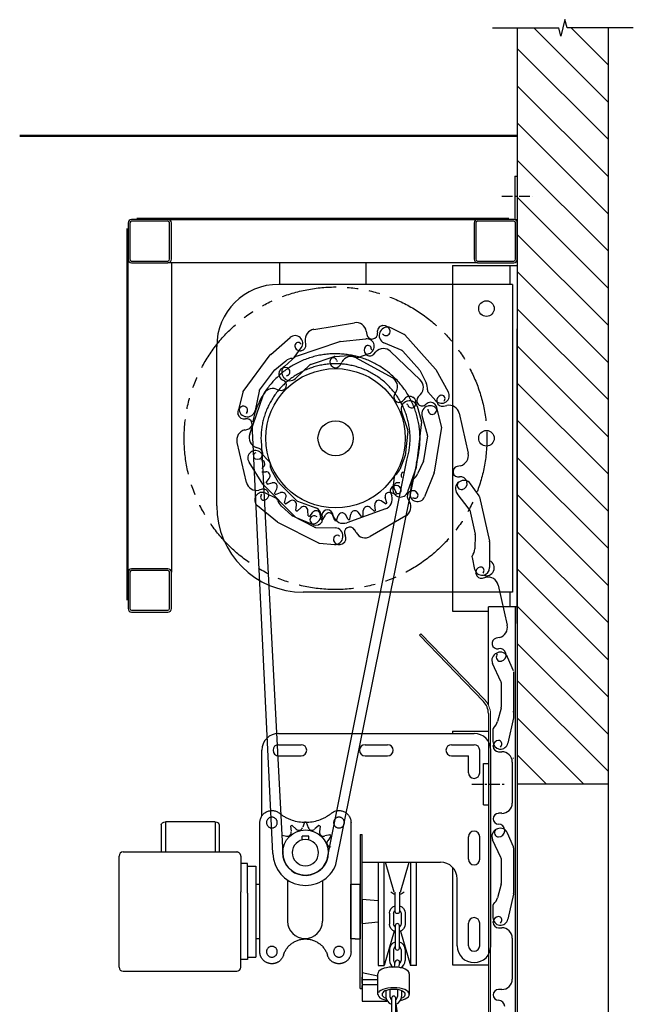
# Model space of a CAD drawing. Extents: x -1261 to 3656, y 826 to 3910.
# Drawn here: x -1261 to -552, y 2771 to 3910 of the extents above; entities that cross this region are included whole.
import ezdxf

# ---------------------------------------------------------------- set-up
doc = ezdxf.new("R2010")
doc.units = 0
doc.header["$LTSCALE"] = 10
doc.header["$PDMODE"] = 2
doc.header["$PDSIZE"] = -2
for name, pattern in [('CENTER', [2, 1.25, -0.25, 0.25, -0.25]), ('HIDDEN', [0.375, 0.25, -0.125]), ('PHANTOM', [63.5, 31.75, -6.35, 6.35, -6.35, 6.35, -6.35])]:
    doc.linetypes.add(name, pattern=pattern)
doc.layers.get('0').update_dxf_attribs({"linetype": 'CONTINUOUS', "lineweight": 15})
doc.layers.get('DEFPOINTS').update_dxf_attribs({"linetype": 'CONTINUOUS'})
for name, color, linetype in [('CENTRE', 2, 'CENTER'), ('DASHED', 3, 'HIDDEN'), ('DIMEN', 7, 'CONTINUOUS'), ('FRAME', 4, 'CONTINUOUS'), ('LIGHT', 2, 'CONTINUOUS'), ('MEDIUM', 3, 'CONTINUOUS'), ('OBJECT', 4, 'CONTINUOUS'), ('PHANTOM', 7, 'PHANTOM'), ('STRUCTURE', 6, 'CONTINUOUS'), ('XTRALIGHT', 7, 'CONTINUOUS')]:
    doc.layers.add(name, color=color, linetype=linetype)

msp = doc.modelspace()

# ---------------------------------------------------------------- linework, layer by layer
at = {"lineweight": 50}
msp.add_line((-1261, 3775.9), (-686.4, 3775.9), dxfattribs=at)
msp.add_line((-716.7, 3107.4), (-716.7, 972.6))
msp.add_arc((-739.7, 3107.4), 23, 0, 43.9759)
at = {"layer": 'CENTRE', "color": 7}
for p, q in [((-703.6, 3706), (-668.4, 3706)), ((-738.2, 3025.9), (-699.9, 3025.9))]:
    msp.add_line(p, q, dxfattribs=at)
at = {"layer": 'DASHED', "color": 7}
msp.add_line((-719.1, 3117.7), (-719.1, 3155.6), dxfattribs=at)
at = {"layer": 'DEFPOINTS', "color": 7, "linetype": 'ByBlock'}
for p in [(-581.4, 3600.6), (-580.2, 3026), (-580.2, 3026)]:
    msp.add_point(p, dxfattribs=at)
at = {"layer": 'DIMEN'}
for p, q in [((-968.4, 2945.7, 148.4), (-992.3, 3442.7)), ((-981.9, 3423.8), (-956.9, 2945.3, 148.4)), ((-895.4, 2932.9, 148.1), (-800, 3406.8)), ((-905.5, 2938.6, 148.4), (-813.4, 3400.6))]:
    msp.add_line(p, q, dxfattribs=at)
for centre in [(-721.3, 3576), (-721.3, 3426)]:
    msp.add_circle(centre, 9, dxfattribs=at)
msp.add_arc((-721.3, 3276), 9, 247.0901, 65.6652, dxfattribs=at)
at = {"layer": 'FRAME', "color": 7}
for p, q in [((-760.6, 3626, 234.5), (-685.6, 3626, 234.5)), ((-691.3, 3604), (-961.4, 3604)), ((-691.3, 3604), (-691.3, 3248)), ((-685.6, 3211.8), (-685.6, 3552.7)), ((-1033.2, 3348), (-1033.2, 3532.2)), ((-691.3, 3248), (-933.2, 3248)), ((-760.6, 3226, 234.5), (-719.1, 3226, 234.5)), ((-685.6, 3230.9), (-719.1, 3230.9)), ((-719.1, 3117.7), (-719.1, 3230.9)), ((-951.2, 2914.1), (-951.2, 2867.4)), ((-911, 2913.9), (-911, 2867.4)), ((-1003.4, 2901.1), (-1003.4, 2901.1))]:
    msp.add_line(p, q, dxfattribs=at)
at = {"layer": 'FRAME', "color": 7, "extrusion": (0, 0, -1)}
msp.add_circle((930.6, 2946.7, -148.4), 15.2, dxfattribs=at)
at = {"layer": 'FRAME', "color": 7}
for centre, radius, start, end in [((-961.4, 3532.2), 71.8, 90, 180), ((-933.2, 3348), 100, 180, 270), ((-931.1, 2867.4), 20.1, 180, 0)]:
    msp.add_arc(centre, radius, start, end, dxfattribs=at)
at = {"layer": 'LIGHT', "color": 7}
for p, q in [((-630.5, 3910.2), (-635.3, 3891)), ((-628.1, 3900.6), (-630.5, 3910.2)), ((-714.3, 3900.6), (-637.7, 3900.6)), ((-635.3, 3891), (-637.7, 3900.6)), ((-551.5, 3900.6), (-628.1, 3900.6)), ((-981, 3390.9), (-979, 3392.9)), ((-980.9, 3387), (-976.5, 3387.3)), ((-976, 3374.8), (-972.4, 3379.6)), ((-976, 3374.7), (-975, 3373.2)), ((-974.9, 3373.1), (-969, 3374.5)), ((-821.5, 3374.3), (-822.5, 3374.5)), ((-966.5, 3362.3), (-963.7, 3367.6)), ((-966.5, 3362.2), (-965.3, 3360.8)), ((-965.1, 3360.8), (-959.6, 3363.1)), ((-826.4, 3360.8), (-832, 3363.1)), ((-825.2, 3362.5), (-827.8, 3367.6)), ((-826.3, 3360.8), (-825.4, 3361.8)), ((-955, 3351.5), (-953.2, 3357.3)), ((-955, 3351.4), (-953.6, 3350.3)), ((-953.5, 3350.3), (-948.3, 3353.5)), ((-941.9, 3342.8), (-941.1, 3348.8)), ((-849.6, 3342.8), (-850.5, 3348.8)), ((-838, 3350.3), (-843.2, 3353.5)), ((-836.5, 3351.5), (-838.4, 3357.3)), ((-837.9, 3350.3), (-836.5, 3351.4)), ((-941.9, 3342.7), (-940.3, 3341.8)), ((-940.2, 3341.8), (-935.7, 3345.8)), ((-927.6, 3336.3), (-927.7, 3342.3)), ((-925.7, 3335.6), (-921.9, 3340.4)), ((-912.4, 3332.3), (-913.5, 3338.2)), ((-910.5, 3331.9), (-907.5, 3337.2)), ((-881.1, 3331.9), (-884, 3337.2)), ((-879.1, 3332.3), (-878, 3338.2)), ((-865.8, 3335.6), (-869.6, 3340.4)), ((-863.9, 3336.3), (-863.8, 3342.3)), ((-851.3, 3341.8), (-855.8, 3345.8)), ((-851.2, 3341.8), (-849.6, 3342.7)), ((-927.5, 3336.2), (-925.9, 3335.6)), ((-912.3, 3332.2), (-910.6, 3331.9)), ((-896.7, 3330.8), (-898.8, 3336.5)), ((-896.6, 3330.7), (-894.9, 3330.7)), ((-894.8, 3330.8), (-892.7, 3336.5)), ((-881, 3331.9), (-879.2, 3332.2)), ((-865.7, 3335.6), (-864, 3336.2)), ((-826.7, 2862.2), (-826.7, 2836.4)), ((-821.9, 2836.4), (-821.9, 2862.2)), ((-833.4, 2834.5), (-833.4, 2822)), ((-828.6, 2834.5), (-828.6, 2822)), ((-820, 2834.5), (-820, 2822)), ((-815.2, 2834.5), (-815.2, 2822)), ((-827.8, 2814.4), (-826.7, 2820.5)), ((-822, 2819.7), (-823, 2814)), ((-837.7, 2787), (-837.7, 2780.3)), ((-832.9, 2788.3), (-832.9, 2780.3)), ((-824.3, 2788.4), (-824.3, 2780.3)), ((-819.5, 2787.2), (-819.5, 2780.3)), ((-831, 2778.4), (-831, 2752.5)), ((-826.2, 2752.5), (-826.2, 2778.4)), ((-823.7, 2758.2), (-825.6, 2771.7))]:
    msp.add_line(p, q, dxfattribs=at)
at = {"layer": 'LIGHT', "color": 7, "extrusion": (-1.43217e-16, -0.279371, -0.960183)}
for p, q in [((-826.7, 2878.5), (-826.7, 2901.1, -6.6)), ((-821.9, 2901.1, -6.6), (-821.9, 2878.5))]:
    msp.add_line(p, q, dxfattribs=at)
at = {"layer": 'LIGHT', "color": 7, "extrusion": (0, 0, -1)}
for p, q in [((-833.4, 2876.6), (-833.4, 2864.1)), ((-828.6, 2876.6), (-828.6, 2864.1)), ((-820, 2876.6), (-820, 2864.1)), ((-815.2, 2876.6), (-815.2, 2864.1))]:
    msp.add_line(p, q, dxfattribs=at)
at = {"layer": 'LIGHT', "color": 7}
for centre, radius, start, end in [((-982.3, 3396.3), 4.79, 313.6842, 84.2105), ((-976.2, 3382.5), 4.79, 323.1579, 93.6842), ((-815.3, 3382.5), 4.79, 120.3136, 205.342), ((-975.9, 3374.7), 0.0958, 143.1579, 213.1579), ((-975, 3373.2), 0.0958, 213.1579, 283.1579), ((-967.9, 3369.8), 4.79, 332.6316, 103.1579), ((-823.6, 3369.8), 4.79, 76.8421, 207.3684), ((-966.4, 3362.2), 0.0958, 152.6316, 222.6316), ((-965.2, 3360.9), 0.0958, 222.6316, 292.6316), ((-957.7, 3358.7), 4.79, 342.1053, 112.6316), ((-833.8, 3358.7), 4.79, 67.3684, 197.8947), ((-826.3, 3360.9), 0.0958, 247.3684, 317.3684), ((-954.9, 3351.5), 0.0958, 162.1053, 232.1053), ((-953.5, 3350.4), 0.0958, 232.1053, 302.1053), ((-945.8, 3349.5), 4.79, 351.5789, 122.1053), ((-845.7, 3349.5), 4.79, 57.8947, 188.4211), ((-838, 3350.4), 0.0958, 237.8947, 307.8947), ((-836.6, 3351.5), 0.0958, 307.8947, 17.8947), ((-941.8, 3342.7), 0.0958, 171.5789, 241.5789), ((-940.3, 3341.9), 0.0958, 241.5789, 311.5789), ((-932.5, 3342.3), 4.79, 1.0526, 131.5789), ((-918.2, 3337.4), 4.79, 10.5263, 141.0526), ((-903.3, 3334.9), 4.79, 20, 150.5263), ((-888.2, 3334.9), 4.79, 29.4737, 160), ((-873.3, 3337.4), 4.79, 38.9474, 169.4737), ((-859, 3342.3), 4.79, 48.4211, 178.9474), ((-851.2, 3341.9), 0.0958, 228.4211, 298.4211), ((-849.7, 3342.7), 0.0958, 298.4211, 8.4211), ((-927.5, 3336.3), 0.0958, 181.0526, 251.0526), ((-925.8, 3335.7), 0.0958, 251.0526, 321.0526), ((-912.3, 3332.3), 0.0958, 190.5263, 260.5263), ((-910.5, 3332), 0.0958, 260.5263, 330.5263), ((-896.6, 3330.8), 0.0958, 200, 270), ((-894.9, 3330.8), 0.0958, 270, 340), ((-881, 3332), 0.0958, 209.4737, 279.4737), ((-879.2, 3332.3), 0.0958, 279.4737, 349.4737), ((-865.7, 3335.7), 0.0958, 218.9474, 288.9474), ((-864, 3336.3), 0.0958, 288.9474, 358.9474), ((-824.3, 2862.2), 2.39, 0, 180), ((-824.3, 2834.5), 9.1, 105.2575, 180), ((-824.3, 2834.5), 4.31, 123.749, 180), ((-824.3, 2836.4), 2.39, 180, 0), ((-824.3, 2834.5), 9.1, 0, 74.7425), ((-824.3, 2834.5), 4.31, 0, 56.251), ((-824.3, 2822), 9.1, 180, 236.6232), ((-824.3, 2822), 4.31, 180, 231.4204), ((-824.3, 2820.1), 2.39, 350, 170), ((-824.3, 2822), 4.31, 299.252, 0), ((-824.3, 2822), 9.1, 293.2924, 0), ((-828.6, 2780.3), 9.1, 180, 254.7425), ((-828.6, 2780.3), 4.31, 180, 236.251), ((-828.6, 2778.4), 2.39, 0, 180), ((-828.6, 2780.3), 4.31, 303.749, 0), ((-828.6, 2780.3), 9.1, 285.2575, 0)]:
    msp.add_arc(centre, radius, start, end, dxfattribs=at)
at = {"layer": 'LIGHT', "color": 7, "extrusion": (-3.54783e-16, -0.692069, -0.721831)}
for start, end in [(105.2575, 146.4708), (105.2575, 146.4708), (30.6532, 74.7425)]:
    msp.add_arc((-824.3, -2102.6, -2004.1), 9.1, start, end, dxfattribs=at)
at = {"layer": 'LIGHT', "color": 7, "extrusion": (0, 0, -1)}
for centre, radius, start, end in [((824.3, 2876.6), 9.1, 0, 74.7425), ((824.3, 2876.6), 9.1, 105.2575, 180), ((824.3, 2876.6), 4.31, 0, 56.251), ((824.3, 2876.6), 4.31, 123.749, 180), ((824.3, 2864.1), 9.1, 285.2575, 0), ((824.3, 2864.1), 4.31, 303.749, 0), ((824.3, 2864.1), 4.31, 180, 236.251), ((824.3, 2864.1), 9.1, 180, 254.7425)]:
    msp.add_arc(centre, radius, start, end, dxfattribs=at)
at = {"layer": 'LIGHT', "color": 7, "extrusion": (-1.43217e-16, -0.279371, -0.960183)}
msp.add_arc((-824.3, -2763.9, -804.2), 2.39, 360, 180, dxfattribs=at)
at = {"layer": 'MEDIUM', "color": 7}
for p, q in [((-920.8, 3552), (-874, 3559.7)), ((-841.4, 3556.3), (-841, 3556.3)), ((-816.4, 3546.2, 57.5), (-831.9, 3553.7, 57.5)), ((-970.8, 3523, 57.5), (-948.3, 3542.6, 57.5)), ((-860.3, 3549.8), (-859.7, 3546)), ((-847.4, 3548), (-847.4, 3548)), ((-844.1, 3549.4, 57.5), (-844.4, 3548.7, 57.5)), ((-840.2, 3545.7), (-841.4, 3546.6)), ((-815.5, 3545.5, 57.5), (-780.4, 3506.1, 57.5)), ((-943.6, 3519.6, 57.5), (-935.4, 3530.7, 57.5)), ((-941, 3521.1, 57.5), (-891, 3537.8, 57.5)), ((-936.8, 3536.1), (-935.6, 3535.3)), ((-930.1, 3534.5), (-930.7, 3538.2)), ((-890.4, 3537.9, 57.5), (-860.7, 3541, 57.5)), ((-852.5, 3540.9), (-852.5, 3540.9)), ((-818.9, 3527.4, 57.5), (-839.8, 3536.4, 57.5)), ((-1002.6, 3480.1, 57.5), (-971.2, 3522.5, 57.5)), ((-942, 3520.5, 57.5), (-955, 3509.2, 57.5)), ((-935.2, 3527.3), (-935.7, 3527.2)), ((-924.6, 3511.4, 57.5), (-897.4, 3520.5, 57.5)), ((-896.7, 3520.7, 57.5), (-880.4, 3521.6, 57.5)), ((-870.1, 3519.5, 57.5), (-857, 3523.9, 57.5)), ((-860.5, 3523), (-860.9, 3523.4)), ((-854.5, 3529.6), (-854.4, 3528.2)), ((-851.7, 3523.2), (-849.1, 3526)), ((-832.2, 3526.4), (-797.9, 3493.6)), ((-817.9, 3526.6, 57.5), (-798.8, 3505.2, 57.5)), ((-966, 3505.2, 57.5), (-953.3, 3515.4, 57.5)), ((-925.7, 3510.8, 57.5), (-942.2, 3495.1, 57.5)), ((-898.7, 3508.3), (-899.1, 3508.6)), ((-894.5, 3516.3), (-894.1, 3514.9)), ((-890.2, 3510.8), (-888.4, 3514.2)), ((-872.1, 3519), (-830.5, 3496.3)), ((-983.6, 3481.6, 57.5), (-966.5, 3504.7, 57.5)), ((-961, 3502.5), (-960.8, 3502.9)), ((-955.9, 3496.4, 57.5), (-955.3, 3495.7, 57.5)), ((-951.2, 3498.5), (-952.5, 3497.9)), ((-798.4, 3504.6, 57.5), (-791.1, 3490, 57.5)), ((-780, 3505.6, 57.5), (-765.4, 3479.6, 57.5)), ((-956.6, 3493.3), (-956.6, 3493.3)), ((-952.7, 3485.4), (-952.7, 3485.4)), ((-1003, 3479.1, 57.5), (-1007.2, 3462.3, 57.5)), ((-995, 3430.7), (-979.5, 3475.5)), ((-984.1, 3480.4, 57.5), (-988.6, 3458.1, 57.5)), ((-964.3, 3482.8), (-960.6, 3481.6)), ((-825.7, 3480.1), (-827.6, 3476.7)), ((-806.9, 3473.6), (-806.5, 3473.4)), ((-797.5, 3476.7), (-800.2, 3473.9)), ((-788.9, 3479.7, 57.5), (-779.7, 3469.4, 57.5)), ((-825.1, 3468.3), (-825.1, 3468.3)), ((-816.6, 3470.8), (-816.6, 3470.8)), ((-812.5, 3469, 57.5), (-813.3, 3468.8, 57.5)), ((-812.4, 3464.6), (-812.8, 3466)), ((-796.5, 3446.2, 57.5), (-801.2, 3462.8, 57.5)), ((-800, 3465.1), (-800, 3465.1)), ((-791.2, 3465.3), (-791.2, 3465.3)), ((-788.4, 3463.4, 57.5), (-789.2, 3463.2, 57.5)), ((-781, 3465.5), (-780.7, 3465.2)), ((-778.5, 3467.7), (-778.6, 3468.2)), ((-771, 3463), (-767.3, 3463.9)), ((-769.8, 3469.9), (-770.5, 3468.6)), ((-1008.6, 3453.8), (-1008.7, 3454.3)), ((-1000.6, 3451.3, 57.5), (-999.7, 3451.1, 57.5)), ((-998.2, 3455.8), (-999, 3454.6)), ((-812.3, 3435.6, 57.5), (-819.4, 3457.2, 57.5)), ((-789.6, 3430, 57.5), (-795.8, 3451.9, 57.5)), ((-788.7, 3458.3), (-788.7, 3459.7)), ((-773.4, 3439.9, 57.5), (-777.4, 3456.7, 57.5)), ((-752.9, 3454.9), (-742.5, 3408.6)), ((-1000, 3448.5), (-1000, 3448.5)), ((-992.5, 3443.9), (-992.5, 3443.9)), ((-796.4, 3445.1, 57.5), (-802.5, 3392.7, 57.5)), ((-1000.8, 3435.5), (-997.1, 3436.4)), ((-812.1, 3434.4, 57.5), (-815.4, 3405.8, 57.5)), ((-789.5, 3428.7, 57.5), (-794, 3400.4, 57.5)), ((-773.3, 3438.8, 57.5), (-781.6, 3386.7, 57.5)), ((-998.8, 3375), (-1009.7, 3421.1)), ((-988.7, 3409), (-987.4, 3409.7)), ((-984, 3414.2), (-987.7, 3415.4)), ((-972.4, 3399.3, 57.5), (-982.1, 3409.1, 57.5)), ((-980.2, 3406.3), (-980.4, 3405.8)), ((-979.9, 3373, 57.5), (-995.8, 3398.3, 57.5)), ((-815.6, 3405.1, 57.5), (-821.6, 3390, 57.5)), ((-794.2, 3399.7, 57.5), (-800.9, 3384.8, 57.5)), ((-751.5, 3394.3), (-755.2, 3393.5)), ((-961.6, 3375, 57.5), (-969.7, 3389.1, 57.5)), ((-802.6, 3392.1, 57.5), (-812.4, 3363.9, 57.5)), ((-781.8, 3386.1, 57.5), (-792.8, 3358.3, 57.5)), ((-759.9, 3386), (-759.9, 3386)), ((-942.4, 3335, 57.5), (-979.5, 3372.5, 57.5)), ((-941, 3354, 57.5), (-961.2, 3374.4, 57.5)), ((-827.9, 3381.5, 57.5), (-829.5, 3367.8, 57.5)), ((-828.4, 3371.1), (-828, 3371.2)), ((-807.5, 3376.6, 57.5), (-809.7, 3362.9, 57.5)), ((-754.3, 3374.1), (-753.5, 3375.3)), ((-752.6, 3375.6), (-753.3, 3375.1)), ((-752.5, 3381.3), (-752.5, 3381.3)), ((-743.9, 3375.9), (-743.8, 3375.4)), ((-729.9, 3359.3), (-739.9, 3373.4)), ((-980.7, 3367), (-984.4, 3366.1)), ((-981.9, 3360.1), (-981.1, 3361.3)), ((-964.2, 3356.2, 57.5), (-976.6, 3362.4, 57.5)), ((-973.2, 3362.3), (-973.1, 3361.9)), ((-832.2, 3363.1), (-830.9, 3359.5)), ((-825.3, 3362.7), (-826.6, 3363.3)), ((-809.8, 3364.4), (-809.4, 3364.6)), ((-741.2, 3344.1), (-755.2, 3362.1)), ((-939.9, 3353.3, 57.5), (-918.6, 3345.4, 57.5)), ((-812.1, 3355.9), (-810.2, 3352.5)), ((-805.2, 3356.7), (-806.6, 3357.1)), ((-729.5, 3358.3), (-717.8, 3306.9)), ((-963, 3328.9, 57.5), (-986.1, 3347.7, 57.5)), ((-946.3, 3336.6, 57.5), (-958.4, 3347.4, 57.5)), ((-907.4, 3343), (-907.4, 3343)), ((-898.1, 3335.6), (-899.4, 3339.2)), ((-838.2, 3344.2), (-882.8, 3328.3)), ((-740.7, 3343), (-734.4, 3315)), ((-915.3, 3304.8, 57.5), (-962.4, 3328.5, 57.5)), ((-920, 3323.2, 57.5), (-945.6, 3336.1, 57.5)), ((-941.5, 3334.4, 57.5), (-925.6, 3327.7, 57.5)), ((-918.6, 3336), (-917.3, 3335.4)), ((-915.5, 3325.9), (-916, 3325.7)), ((-913.7, 3332.6, 57.5), (-913.4, 3333.3, 57.5)), ((-911.1, 3335.1), (-911.1, 3335.1)), ((-814.6, 3336.2), (-855.7, 3312.5)), ((-918.8, 3322.9, 57.5), (-896, 3322.3, 57.5)), ((-882.4, 3322.5), (-882.4, 3322.5)), ((-872, 3316.9), (-873.9, 3320.3)), ((-734.3, 3314.3), (-734.9, 3298)), ((-914.2, 3304.5, 57.5), (-897, 3303.2, 57.5)), ((-892.2, 3313.6), (-890.8, 3313.3)), ((-887.4, 3304.2), (-887.8, 3304)), ((-887.3, 3311.7, 57.5), (-887.2, 3312.5, 57.5)), ((-884.7, 3314), (-884.7, 3314)), ((-717.7, 3306.3), (-717.6, 3276.4)), ((-738, 3287.9), (-735, 3274.4)), ((-733.3, 3269), (-733.5, 3269.5)), ((-724.7, 3271.2), (-725.4, 3270)), ((-725.9, 3264.3), (-722.2, 3265.2)), ((-707.8, 3256.2), (-697.3, 3209.9)), ((-706.4, 3195.6), (-710.1, 3194.8)), ((-714.8, 3187.3), (-714.8, 3187.3)), ((-708.7, 3177.9), (-709.4, 3177.6)), ((-707.3, 3182.6), (-707.3, 3182.6)), ((-709.2, 3175.4), (-708.4, 3176.6)), ((-698.8, 3177.2), (-698.6, 3176.7)), ((-690.2, 3157), (-696.8, 3173)), ((-704.6, 3144.7), (-714.2, 3165.3)), ((-690, 3155.9), (-690, 3103.2)), ((-704.3, 3143.5), (-704.3, 3114.8)), ((-704.4, 3114), (-708.6, 3098.3)), ((-690, 3102.6), (-696.5, 3073.4)), ((-713.9, 3089.2), (-713.9, 3075.3)), ((-713.5, 3069.7), (-713.5, 3070.2)), ((-704.6, 3069.9), (-705.6, 3068.9)), ((-707.3, 3063.5), (-703.5, 3063.5)), ((-691.5, 3051.5), (-691.5, 3004.1)), ((-713.5, 2985.9), (-713.5, 2985.9)), ((-703.5, 2992.2), (-707.3, 2992.2)), ((-947.9, 2977.4, 148.4), (-947.1, 2971.4, 148.4)), ((-946.2, 2978.3, 148.4), (-947.8, 2977.5, 148.4)), ((-946.1, 2978.3, 148.4), (-941.2, 2973.8, 148.4)), ((-931.6, 2981.9, 148.4), (-933.7, 2976.2, 148.4)), ((-929.7, 2982, 148.4), (-931.5, 2982, 148.4)), ((-929.7, 2981.9, 148.4), (-927.4, 2975.7, 148.4)), ((-915.1, 2978.3, 148.4), (-919.6, 2974.2, 148.4)), ((-913.4, 2977.5, 148.4), (-915, 2978.3, 148.4)), ((-913.4, 2977.4, 148.4), (-914.3, 2970.8, 148.4)), ((-710.7, 2973.1), (-709.7, 2974.1)), ((-708.7, 2974.2), (-709.4, 2973.9)), ((-707.3, 2979.7), (-707.3, 2979.7)), ((-700.1, 2972.5), (-700.1, 2972.1)), ((-957.5, 2967.1, 148.4), (-952.6, 2965.8, 148.4)), ((-934.5, 2961.4, 148.4), (-934.5, 2965.8, 148.4)), ((-926.8, 2965.8, 148.4), (-934.5, 2965.8, 148.4)), ((-926.8, 2961.4, 148.4), (-926.8, 2965.8, 148.4)), ((-902.2, 2967.5, 148.4), (-908.1, 2966, 148.4)), ((-901.1, 2965.9, 148.4), (-904.9, 2960.5, 148.4)), ((-901.1, 2966, 148.4), (-902.1, 2967.5, 148.4)), ((-704.6, 2941), (-714.2, 2961.6)), ((-690.2, 2953.3), (-696.8, 2969.3)), ((-901.1, 2953.1, 148.4), (-901.7, 2953.3, 148.4)), ((-690, 2952.2), (-690, 2899.5)), ((-704.3, 2939.8), (-704.3, 2911)), ((-704.4, 2910.3), (-708.6, 2894.6)), ((-690, 2898.8), (-696.5, 2869.7)), ((-713.9, 2885.4), (-713.9, 2871.6)), ((-713.5, 2866), (-713.5, 2866.5)), ((-707.3, 2859.8), (-703.5, 2859.8)), ((-704.6, 2866.2), (-705.6, 2865.1)), ((-691.5, 2847.8), (-691.5, 2800.4)), ((-713.5, 2782.2), (-713.5, 2782.2)), ((-703.5, 2788.4), (-707.3, 2788.4)), ((-707.3, 2776), (-707.3, 2776))]:
    msp.add_line(p, q, dxfattribs=at)
msp.add_circle((-930.6, 2946.7, 148.4), 26.3, dxfattribs=at)
at = {"layer": 'MEDIUM', "color": 7, "extrusion": (0, 0, -1)}
msp.add_circle((930.6, 2946.7, -148.4), 15.2, dxfattribs=at)
at = {"layer": 'MEDIUM', "color": 7}
for centre, radius, start, end in [((-872.1, 3547.8), 12, 9.2982, 99.2982), ((-840.3, 3549.2), 7.18, 99.2982, 189.2982), ((-835.9, 3545.5, 57.5), 9.1, 64.2235, 154.2235), ((-839.8, 3549.2), 7.18, 9.2982, 99.2982), ((-942.5, 3535.9, 57.5), 8.81, 323.5408, 131.0408), ((-918.9, 3540.2), 12, 99.2982, 189.2982), ((-853.5, 3547), 6.22, 189.2982, 279.2982), ((-853.5, 3547), 6.22, 279.2982, 9.2982), ((-836.2, 3544.7, 57.5), 9.1, 154.2235, 246.7235), ((-837.4, 3549.6), 4.79, 234.2982, 9.2982), ((-817.6, 3543.6, 57.5), 2.87, 41.7235, 64.2235), ((-939, 3533), 3.83, 54.2982, 189.2982), ((-936.7, 3533.4), 6.22, 189.2982, 279.2982), ((-936.2, 3533.5), 6.22, 279.2982, 9.2982), ((-890.1, 3535.1, 57.5), 2.87, 95.9885, 108.4885), ((-856.6, 3527.9), 6.22, 136.2892, 226.2892), ((-858.3, 3529.5), 3.83, 1.2892, 136.2892), ((-859.8, 3532.3, 57.5), 8.81, 288.4885, 95.9885), ((-968.9, 3520.8, 57.5), 2.87, 131.0408, 143.5408), ((-945.9, 3521.3, 57.5), 2.87, 275.3199, 323.5408), ((-940.1, 3518.4, 57.5), 2.87, 108.4885, 130.9885), ((-896.5, 3517.8, 57.5), 2.87, 93.4885, 108.4885), ((-877.9, 3508.5), 12, 61.4248, 151.4248), ((-879.5, 3507.3, 57.5), 14.4, 60.2676, 93.4885), ((-871, 3522.3, 57.5), 2.87, 240.2676, 288.4885), ((-856.2, 3527.5), 6.22, 226.2892, 316.2892), ((-840.4, 3517.7), 12, 46.2892, 136.2892), ((-820.1, 3524.7, 57.5), 2.87, 41.7235, 66.7235), ((-954.1, 3500.6), 7.18, 70.8587, 160.8587), ((-949, 3502.3, 57.5), 9.1, 130.9885, 220.9885), ((-944.3, 3504.1, 57.5), 14.4, 95.3199, 128.5408), ((-923.7, 3508.7, 57.5), 2.87, 108.4885, 133.4885), ((-896.1, 3514), 6.22, 151.4248, 241.4248), ((-898.2, 3515.2), 3.83, 16.4248, 151.4248), ((-895.7, 3513.8), 6.22, 241.4248, 331.4248), ((-964.2, 3503, 57.5), 2.87, 128.5408, 143.5408), ((-954.2, 3500.1), 7.18, 160.8587, 250.8587), ((-953.3, 3502.8), 4.79, 295.8587, 70.8587), ((-836.2, 3485.8), 12, 331.4248, 61.4248), ((-801, 3503.3, 57.5), 2.87, 26.7235, 41.7235), ((-782.5, 3504.2, 57.5), 2.87, 29.2235, 41.7235), ((-958.6, 3487.5), 6.22, 250.8587, 340.8587), ((-958.6, 3487.5), 6.22, 340.8587, 70.8587), ((-948.5, 3501.7, 57.5), 9.1, 220.9885, 313.4885), ((-806.2, 3485), 12, 316.2892, 46.2892), ((-803.9, 3483.6, 57.5), 14.4, 353.5026, 26.7235), ((-1000.3, 3478.4, 57.5), 2.87, 143.5408, 166.0408), ((-981.3, 3479.9, 57.5), 2.87, 143.5408, 168.5408), ((-968.2, 3471.5), 12, 70.8587, 160.8587), ((-822.1, 3473.7), 6.22, 151.4248, 241.4248), ((-810.3, 3467.3), 7.18, 61.4248, 151.4248), ((-795.7, 3469.6), 6.22, 136.2892, 226.2892), ((-786.8, 3481.6, 57.5), 2.87, 173.5026, 221.7235), ((-773.1, 3475.3, 57.5), 8.81, 221.7235, 29.2235), ((-772.5, 3469.6), 6.22, 102.7908, 192.7908), ((-773, 3471.9), 3.83, 327.7908, 102.7908), ((-1001.7, 3456), 7.18, 103.2939, 193.2939), ((-998.4, 3460.2, 57.5), 9.1, 166.0408, 256.0408), ((-1002.3, 3458.3), 4.79, 328.2939, 103.2939), ((-822.1, 3473.7), 6.22, 241.4248, 331.4248), ((-810.8, 3460.1, 57.5), 9.1, 105.9, 198.4), ((-810, 3460.3, 57.5), 9.1, 15.9, 105.9), ((-807.8, 3465.9), 4.79, 196.4248, 331.4248), ((-809.9, 3467.1), 7.18, 331.4248, 61.4248), ((-795.7, 3469.6), 6.22, 226.2892, 316.2892), ((-787.1, 3454.4, 57.5), 9.1, 103.4542, 195.9542), ((-786, 3460.4), 7.18, 46.2892, 136.2892), ((-786.3, 3454.6, 57.5), 9.1, 13.4542, 103.4542), ((-785.6, 3460), 7.18, 316.2892, 46.2892), ((-772.4, 3469.1), 6.22, 192.7908, 282.7908), ((-764.6, 3452.2), 12, 12.7908, 102.7908), ((-1001.6, 3455.5), 7.18, 193.2939, 283.2939), ((-997.6, 3459.9, 57.5), 9.1, 256.0408, 348.5408), ((-783.9, 3458.4), 4.79, 181.2892, 316.2892), ((-998.5, 3442.4), 6.22, 13.2939, 103.2939), ((-998.5, 3442.4), 6.22, 283.2939, 13.2939), ((-799.3, 3445.4, 57.5), 2.87, 353.4, 15.9), ((-776.2, 3439.2, 57.5), 2.87, 350.9542, 13.4542), ((-998.1, 3423.9), 12, 103.2939, 193.2939), ((-983.7, 3426.8), 12, 160.8587, 250.8587), ((-815, 3434.7, 57.5), 2.87, 353.4, 18.4), ((-792.3, 3429.2, 57.5), 2.87, 350.9542, 15.9542), ((-988.4, 3403, 57.5), 8.81, 44.7, 212.2), ((-987, 3405.6), 3.83, 115.8587, 250.8587), ((-986.2, 3407.9), 6.22, 250.8587, 340.8587), ((-986.1, 3408.3), 6.22, 340.8587, 70.8587), ((-818.3, 3406.2, 57.5), 2.87, 338.4, 353.4), ((-754.1, 3406), 12, 282.7908, 12.7908), ((-974.4, 3397.3, 57.5), 2.87, 356.4791, 44.7), ((-957.2, 3396.2, 57.5), 14.4, 176.4791, 209.7), ((-796.8, 3400.8, 57.5), 2.87, 335.9542, 350.9542), ((-825, 3381.2, 57.5), 2.87, 125.1791, 173.4), ((-835, 3395.3, 57.5), 14.4, 305.1791, 338.4), ((-814, 3390.6, 57.5), 14.4, 302.7333, 335.9542), ((-805.3, 3393, 57.5), 2.87, 340.9, 353.4), ((-784.5, 3387.1, 57.5), 2.87, 338.4542, 350.9542), ((-753.8, 3387.4), 6.22, 102.7908, 192.7908), ((-753.8, 3387.4), 6.22, 192.7908, 282.7908), ((-987.2, 3377.7), 12, 193.2939, 283.2939), ((-977.5, 3374.5, 57.5), 2.87, 212.2, 224.7), ((-959.1, 3376.4, 57.5), 2.87, 209.7, 224.7), ((-826.3, 3365.2), 6.22, 109.5587, 199.5587), ((-825.9, 3365.3), 6.22, 19.5587, 109.5587), ((-804.7, 3376.1, 57.5), 2.87, 122.7333, 170.9542), ((-748, 3367.7), 9.1, 125.2908, 217.7908), ((-750.2, 3371.5), 4.79, 147.7908, 282.7908), ((-747.3, 3368.2), 9.1, 35.2908, 125.2908), ((-750.9, 3374.3), 7.18, 12.7908, 102.7908), ((-750.8, 3373.8), 7.18, 282.7908, 12.7908), ((-980.5, 3354.6, 57.5), 8.81, 63.2908, 230.7908), ((-978.6, 3358.1), 3.83, 148.2939, 283.2939), ((-979.3, 3360.9), 6.22, 13.2939, 103.2939), ((-979.2, 3360.4), 6.22, 283.2939, 13.2939), ((-820.7, 3366.8, 57.5), 8.81, 173.4, 340.9), ((-823.6, 3366.1), 3.83, 244.5587, 19.5587), ((-806.7, 3359), 6.22, 119.9475, 209.9475), ((-801, 3361.6, 57.5), 8.81, 170.9542, 338.4542), ((-806.3, 3359.2), 6.22, 29.9475, 119.9475), ((-804.2, 3360.4), 3.83, 254.9475, 29.9475), ((-965.5, 3353.6, 57.5), 2.87, 15.0699, 63.2908), ((-948.9, 3358.1, 57.5), 14.4, 195.0699, 228.2908), ((-938.9, 3356, 57.5), 2.87, 224.7, 249.7), ((-842.2, 3355.5), 12, 289.5587, 19.5587), ((-820.6, 3346.6), 12, 299.9475, 29.9475), ((-732.3, 3357.7), 2.87, 12.7908, 35.2908), ((-921.7, 3336.9, 57.5), 9.1, 337.2, 69.7), ((-905.3, 3337.1), 6.22, 109.5587, 199.5587), ((-905.3, 3337.1), 6.22, 19.5587, 109.5587), ((-743.5, 3342.4), 2.87, 12.7908, 37.7908), ((-961.1, 3331.1, 57.5), 2.87, 230.7908, 243.2908), ((-944.3, 3338.7, 57.5), 2.87, 228.2908, 243.2908), ((-940.4, 3337, 57.5), 2.87, 224.7, 247.2), ((-922.1, 3336.1, 57.5), 9.1, 247.2, 337.2), ((-920.6, 3331.7), 4.79, 64.5587, 199.5587), ((-918.4, 3332.5), 7.18, 199.5587, 289.5587), ((-917.9, 3332.6), 7.18, 289.5587, 19.5587), ((-886.9, 3339.6), 12, 199.5587, 289.5587), ((-918.7, 3325.8, 57.5), 2.87, 243.2908, 268.2908), ((-896.3, 3313.2, 57.5), 9.1, 355.7908, 88.2908), ((-879.3, 3317.1), 6.22, 119.9475, 209.9475), ((-879.3, 3317.1), 6.22, 29.9475, 119.9475), ((-861.6, 3322.9), 12, 209.9475, 299.9475), ((-737.2, 3314.4), 2.87, 357.7908, 12.7908), ((-914, 3307.4, 57.5), 2.87, 243.2908, 265.7908), ((-893.4, 3309), 4.79, 74.9475, 209.9475), ((-891.4, 3310.2), 7.18, 209.9475, 299.9475), ((-896.4, 3312.3, 57.5), 9.1, 265.7908, 355.7908), ((-890.9, 3310.5), 7.18, 299.9475, 29.9475), ((-720.6, 3306.3), 2.87, 0.2908, 12.7908), ((-749.3, 3298.5), 14.4, 324.5699, 357.7908), ((-735.2, 3288.5), 2.87, 144.5699, 192.7908), ((-726.4, 3276.4), 8.81, 192.7908, 0.2908), ((-727.4, 3270.9), 6.22, 102.7908, 192.7908), ((-727.3, 3270.4), 6.22, 192.7908, 282.7908), ((-727.9, 3273.2), 3.83, 327.7908, 102.7908), ((-719.5, 3253.5), 12, 12.7908, 102.7908), ((-709, 3207.3), 12, 282.7908, 12.7908), ((-708.7, 3188.7), 6.22, 102.7908, 192.7908), ((-706, 3169.2), 9.1, 112.5, 205), ((-708.7, 3188.7), 6.22, 192.7908, 282.7908), ((-705.2, 3169.5), 9.1, 22.5, 112.5), ((-705.8, 3175.6), 7.18, 12.7908, 102.7908), ((-705.1, 3172.8), 4.79, 147.7908, 282.7908), ((-705.7, 3175.2), 7.18, 282.7908, 12.7908), ((-707.2, 3143.5), 2.87, 0, 25), ((-707.2, 3114.8), 2.87, 345, 0), ((-692.8, 3109.1), 2.87, 0, 22.5), ((-722.5, 3102), 14.4, 311.7791, 345), ((-711, 3089.2), 2.87, 131.7791, 180), ((-705.1, 3075.3), 8.81, 180, 347.5), ((-707.3, 3070.2), 6.22, 90, 180), ((-707.3, 3072.6), 3.83, 315, 90), ((-707.3, 3069.7), 6.22, 180, 270), ((-703.5, 3051.5), 12, 0, 90), ((-692.8, 3056.4), 2.87, 347.5, 0), ((-703.5, 3004.1), 12, 270, 0), ((-707.3, 2985.9), 6.22, 90, 180), ((-707.3, 2985.9), 6.22, 180, 270), ((-947.8, 2977.4, 148.4), 0.0958, 117.6923, 187.6923), ((-946.2, 2978.2, 148.4), 0.0958, 47.6923, 117.6923), ((-938.2, 2977.2, 148.4), 4.55, 227.6923, 340), ((-931.5, 2981.9, 148.4), 0.0958, 90, 160), ((-929.7, 2981.9, 148.4), 0.0958, 20, 90), ((-923.1, 2977.2, 148.4), 4.55, 200, 312.3077), ((-915.1, 2978.2, 148.4), 0.0958, 62.3077, 132.3077), ((-913.5, 2977.4, 148.4), 0.0958, 352.3077, 62.3077), ((-706, 2965.5), 9.1, 112.5, 205), ((-707.3, 2969.7), 4.79, 135, 270), ((-705.2, 2965.8), 9.1, 22.5, 112.5), ((-707.3, 2972.5), 7.18, 0, 90), ((-951.5, 2970.2, 148.4), 4.55, 255.3846, 7.6923), ((-909.8, 2970.2, 148.4), 4.55, 172.3077, 284.6154), ((-902.2, 2967.4, 148.4), 0.0958, 34.6154, 104.6154), ((-901.2, 2965.9, 148.4), 0.0958, 324.6154, 34.6154), ((-707.3, 2972.1), 7.18, 270, 0), ((-901.2, 2957.8, 148.4), 4.55, 144.6154, 256.9231), ((-692.8, 2952.2), 2.87, 0, 22.5), ((-930.6, 2946.7, 148.4), 37.8, 181.5044, 338.7074), ((-930.6, 2946.7, 148.4), 26.3, 181.5044, 342.8278), ((-707.2, 2939.8), 2.87, 0, 25), ((-707.2, 2911), 2.87, 345, 0), ((-722.5, 2898.3), 14.4, 311.7791, 345), ((-692.8, 2899.5), 2.87, 347.5, 0), ((-711, 2885.4), 2.87, 131.7791, 180), ((-705.1, 2871.6), 8.81, 180, 347.5), ((-707.3, 2866.5), 6.22, 90, 180), ((-707.3, 2868.9), 3.83, 315, 90), ((-707.3, 2866), 6.22, 180, 270), ((-703.5, 2847.8), 12, 0, 90), ((-703.5, 2800.4), 12, 270, 0), ((-707.3, 2782.2), 6.22, 90, 180), ((-707.3, 2782.2), 6.22, 180, 270), ((-707.3, 2768.8), 7.18, 0, 90)]:
    msp.add_arc(centre, radius, start, end, dxfattribs=at)
at = {"layer": 'OBJECT', "color": 7, "extrusion": (-1, 5.12641e-16, 0)}
for p, q in [((-760.6, 3087.1), (-719.1, 3087.1)), ((-961.6, 3084.6), (-735.6, 3084.6)), ((-961.6, 3071.6), (-935.6, 3071.6)), ((-861.6, 3071.6), (-835.6, 3071.6)), ((-761.6, 3071.6), (-735.6, 3071.6)), ((-961.6, 3058.6), (-935.6, 3058.6)), ((-861.6, 3058.6), (-835.6, 3058.6)), ((-761.6, 3058.6), (-742.1, 3058.6)), ((-1141.3, 2947.5), (-1017.8, 2947.5)), ((-867.4, 2910.1, 31.6), (-867.4, 2910.1, -31.6)), ((-867.4, 2846.9, 31.6), (-867.4, 2889.6, -11.1)), ((-820.5, 2855.9), (-809, 2816.3)), ((-867.4, 2846.9, -31.6), (-867.4, 2846.9, 31.6)), ((-997.7, 2825.8), (-988.1, 2825.8)), ((-997.7, 2823), (-1005.3, 2823)), ((-760.6, 2817.1), (-719.1, 2817.1)), ((-1141.3, 2809.6), (-1010.1, 2809.6)), ((-867.4, 2789.5), (-865, 2789.5))]:
    msp.add_line(p, q, dxfattribs=at)
at = {"layer": 'OBJECT', "color": 7}
for p, q in [((-981.1, 2989), (-981.1, 3065.1)), ((-729.1, 3039.1), (-729.1, 3065.1)), ((-716.1, 2839), (-716.1, 3065.1)), ((-742.1, 3039.1), (-742.1, 3058.6)), ((-1097.3, 2978.8, -55.6), (-1097.3, 2947.5, -55.6)), ((-1092.5, 2982.2, -52.2), (-1092.5, 2947.5, -52.2)), ((-1035, 2982.2, -52.2), (-1035, 2947.5, -52.2)), ((-1030.2, 2978.8, -55.6), (-1030.2, 2947.5, -55.6)), ((-867.4, 2967.6), (-867.4, 2867.4)), ((-865, 2864.6), (-865, 2967.6)), ((-742.1, 2939.1), (-742.1, 2965.1)), ((-729.1, 2939.1), (-729.1, 2965.1)), ((-1146.1, 2814.3), (-1146.1, 2942.7)), ((-1146.1, 2936), (-1146.1, 2936)), ((-865, 2935.8), (-774.6, 2935.8)), ((-846.4, 2935.8), (-846.4, 2816.3)), ((-839.7, 2816.3), (-839.7, 2935.8)), ((-828.2, 2901.1), (-838.2, 2935.8)), ((-820.5, 2901.1), (-810.5, 2935.8)), ((-809, 2935.8), (-809, 2816.3)), ((-802.3, 2816.3), (-802.3, 2935.8)), ((-755.1, 2839), (-755.1, 2916.3)), ((-1005.3, 2814.3), (-1005.3, 2901.2)), ((-997.7, 2899.9), (-997.7, 2823)), ((-867.4, 2789.5), (-867.4, 2889.6)), ((-846.4, 2890.8), (-865, 2892.6)), ((-865, 2892.4), (-865, 2775.1)), ((-846.4, 2866.3), (-865, 2864.4)), ((-742.1, 2839.1), (-742.1, 2865.1)), ((-729.1, 2839.1), (-729.1, 2865.1)), ((-1146.1, 2821.1), (-1146.1, 2821.1)), ((-836.8, 2813.6, 11.3), (-839.6, 2812.9, 9.5)), ((-833.6, 2814.1, 12.5), (-836.8, 2813.6, 11.3)), ((-830.3, 2814.4, 13.1), (-833.6, 2814.1, 12.5)), ((-827, 2814.4, 13.1), (-830.3, 2814.4, 13.1)), ((-823.7, 2814.1, 12.5), (-827, 2814.4, 13.1)), ((-820.5, 2813.6, 11.3), (-823.7, 2814.1, 12.5)), ((-817.7, 2812.9, 9.5), (-820.5, 2813.6, 11.3)), ((-735.6, 2819.5), (-735.6, 2819.5)), ((-846.5, 2808.1, -1.9), (-846.8, 2806.7, -5.4)), ((-845.6, 2809.5, 1.4), (-846.5, 2808.1, -1.9)), ((-844.1, 2810.8, 4.4), (-845.6, 2809.5, 1.4)), ((-842.1, 2811.9, 7.2), (-844.1, 2810.8, 4.4)), ((-839.6, 2812.9, 9.5), (-842.1, 2811.9, 7.2)), ((-815.2, 2811.9, 7.2), (-817.7, 2812.9, 9.5)), ((-813.2, 2810.8, 4.4), (-815.2, 2811.9, 7.2)), ((-811.7, 2809.5, 1.4), (-813.2, 2810.8, 4.4)), ((-810.8, 2808.1, -1.9), (-811.7, 2809.5, 1.4)), ((-810.5, 2806.7, -5.4), (-810.8, 2808.1, -1.9)), ((-865, 2800, -23.9), (-846.8, 2800, -23.9)), ((-865, 2794.2, -23.9), (-846.8, 2794.2, -23.9))]:
    msp.add_line(p, q, dxfattribs=at)
at = {"layer": 'OBJECT', "color": 7, "extrusion": (-1, -5.12641e-16, 0)}
for p, q in [((-1035, 2982.2, -52.2), (-1092.5, 2982.2, -52.2)), ((-867.4, 2967.6), (-865, 2967.6))]:
    msp.add_line(p, q, dxfattribs=at)
at = {"layer": 'OBJECT', "color": 7, "extrusion": (0, 0, -1)}
for p, q in [((-878, 2846.9, 31.6), (-878, 2910.1, 31.6)), ((-867.4, 2910.1, -31.6), (-867.4, 2910.1, 31.6)), ((-867.4, 2889.6, 11.1), (-867.4, 2846.9, -31.6)), ((-867.4, 2846.9, 31.6), (-867.4, 2889.6, -11.1)), ((-873.2, 2846.9, 31.6), (-867.4, 2846.9, 31.6)), ((-867.4, 2846.9, 31.6), (-867.4, 2846.9, -31.6)), ((-809, 2816.3), (-809, 2816.3)), ((-802.3, 2816.3), (-809, 2816.3)), ((-865, 2807.6, -23.9), (-865, 2789.5, -23.9)), ((-846.8, 2803.8, -23.9), (-865, 2807.6, -23.9)), ((-865, 2775.1, -23.9), (-836.3, 2775.1, -23.9))]:
    msp.add_line(p, q, dxfattribs=at)
at = {"layer": 'OBJECT', "color": 7, "extrusion": (1, -5.12641e-16, 0)}
for p in [(-828.2, 2855.9), (-846.4, 2816.3)]:
    msp.add_line(p, (-839.7, 2816.3), dxfattribs=at)
at = {"layer": 'OBJECT', "color": 7, "extrusion": (0, 1, 0)}
for p, q in [((-846.8, 2782.8, -5.4), (-846.8, 2806.7, -5.4)), ((-810.5, 2806.7, -5.4), (-810.5, 2782.8, -5.4))]:
    msp.add_line(p, q, dxfattribs=at)
at = {"layer": 'OBJECT', "color": 7, "extrusion": (-6.17963e-14, 0.92388, -0.382683)}
for p, q in [((-831.9, 2790.4, 12.9), (-835.3, 2790, 11.9)), ((-828.4, 2790.5, 13.2), (-831.9, 2790.4, 12.9)), ((-825, 2790.3, 12.8), (-828.4, 2790.5, 13.2)), ((-821.6, 2789.9, 11.8), (-825, 2790.3, 12.8)), ((-846.8, 2783.1, -4.5), (-846.6, 2781.7, -8.1)), ((-846.6, 2781.7, -8.1), (-845.8, 2780.2, -11.5)), ((-845.2, 2786, 2.4), (-846.3, 2784.6, -1)), ((-845.8, 2780.2, -11.5), (-844.4, 2778.9, -14.7)), ((-843.4, 2787.3, 5.5), (-845.2, 2786, 2.4)), ((-844.4, 2778.9, -14.7), (-842.3, 2777.7, -17.6)), ((-841.1, 2788.4, 8.2), (-843.4, 2787.3, 5.5)), ((-838.4, 2789.3, 10.3), (-841.1, 2788.4, 8.2)), ((-835.3, 2790, 11.9), (-838.4, 2789.3, 10.3)), ((-818.5, 2789.2, 10.1), (-821.6, 2789.9, 11.8)), ((-815.8, 2788.3, 7.8), (-818.5, 2789.2, 10.1)), ((-813.6, 2787.1, 5.1), (-815.8, 2788.3, 7.8)), ((-811.9, 2785.8, 2), (-813.6, 2787.1, 5.1)), ((-813.2, 2778.7, -15.1), (-811.6, 2780.1, -11.9)), ((-810.9, 2784.4, -1.4), (-811.9, 2785.8, 2)), ((-811.6, 2780.1, -11.9), (-810.7, 2781.5, -8.5)), ((-810.5, 2783, -5), (-810.9, 2784.4, -1.4)), ((-810.7, 2781.5, -8.5), (-810.5, 2783, -5)), ((-842.3, 2777.7, -17.6), (-839.8, 2776.7, -20.1)), ((-839.8, 2776.7, -20.1), (-836.8, 2775.9, -22)), ((-820.9, 2775.8, -22.2), (-817.9, 2776.6, -20.3)), ((-817.9, 2776.6, -20.3), (-815.3, 2777.6, -18)), ((-815.3, 2777.6, -18), (-813.2, 2778.7, -15.1))]:
    msp.add_line(p, q, dxfattribs=at)
at = {"layer": 'OBJECT', "color": 7, "extrusion": (-3.83105e-13, 0.92388, -0.382683)}
for p, q in [((-841.9, 2783.6, -3.4), (-842, 2782.5, -6.1)), ((-842, 2782.5, -6.1), (-841.7, 2781.4, -8.8)), ((-841.3, 2784.7, -0.7), (-841.9, 2783.6, -3.4)), ((-841.7, 2781.4, -8.8), (-840.8, 2780.3, -11.4)), ((-840.2, 2785.7, 1.8), (-841.3, 2784.7, -0.7)), ((-840.8, 2780.3, -11.4), (-839.5, 2779.3, -13.7)), ((-838.7, 2786.7, 4), (-840.2, 2785.7, 1.8)), ((-839.5, 2779.3, -13.7), (-837.7, 2778.5, -15.8)), ((-836.8, 2787.4, 5.9), (-838.7, 2786.7, 4)), ((-834.6, 2788, 7.3), (-836.8, 2787.4, 5.9)), ((-832.2, 2788.4, 8.3), (-834.6, 2788, 7.3)), ((-829.7, 2788.6, 8.8), (-832.2, 2788.4, 8.3)), ((-827.1, 2788.6, 8.7), (-829.7, 2788.6, 8.8)), ((-824.6, 2788.4, 8.1), (-827.1, 2788.6, 8.7)), ((-822.2, 2787.9, 7), (-824.6, 2788.4, 8.1)), ((-820.1, 2787.3, 5.5), (-822.2, 2787.9, 7)), ((-818.2, 2786.5, 3.6), (-820.1, 2787.3, 5.5)), ((-819.9, 2778.3, -16.1), (-818.1, 2779.1, -14.2)), ((-816.8, 2785.5, 1.3), (-818.2, 2786.5, 3.6)), ((-818.1, 2779.1, -14.2), (-816.7, 2780.1, -11.9)), ((-815.8, 2784.5, -1.2), (-816.8, 2785.5, 1.3)), ((-816.7, 2780.1, -11.9), (-815.8, 2781.1, -9.3)), ((-815.3, 2783.4, -3.9), (-815.8, 2784.5, -1.2)), ((-815.8, 2781.1, -9.3), (-815.3, 2782.3, -6.6)), ((-815.3, 2782.3, -6.6), (-815.3, 2783.4, -3.9))]:
    msp.add_line(p, q, dxfattribs=at)
at = {"layer": 'OBJECT', "color": 7}
for radius in [80.6, 20.3]:
    msp.add_circle((-895.8, 3426), radius, dxfattribs=at)
at = {"layer": 'OBJECT', "color": 7, "extrusion": (-1, 5.12641e-16, 0)}
msp.add_circle((-2799, 0, 865), 3.83, dxfattribs=at)
msp.add_circle((-2799, 0, 865), 3.83, dxfattribs=at)
at = {"layer": 'OBJECT', "color": 7}
for centre, radius, start, end in [((-961.6, 3065.1), 19.5, 90, 180), ((-735.6, 3065.1), 19.5, 0, 90), ((-961.6, 3065.1), 6.5, 90, 270), ((-935.6, 3065.1), 6.5, 270, 90), ((-861.6, 3065.1), 6.5, 90, 270), ((-835.6, 3065.1), 6.5, 270, 90), ((-761.6, 3065.1), 6.5, 90, 270), ((-735.6, 3065.1), 6.5, 0, 90), ((-735.6, 3039.1), 6.5, 180, 0), ((-735.6, 2965.1), 6.5, 0, 180), ((-1141.3, 2942.7), 4.79, 90, 180), ((-735.6, 2939.1), 6.5, 180, 0), ((-774.6, 2916.3), 19.5, 0, 90), ((-735.6, 2865.1), 6.5, 0, 180), ((-735.6, 2839), 19.5, 180, 270), ((-735.6, 2839.1), 6.5, 180, 0), ((-735.6, 2839), 19.5, 270, 0), ((-1141.3, 2814.3), 4.79, 180, 270), ((-1010.1, 2814.3), 4.79, 270, 0)]:
    msp.add_arc(centre, radius, start, end, dxfattribs=at)
at = {"layer": 'OBJECT', "color": 7, "extrusion": (-3.62492e-16, 0.707107, -0.707107)}
for centre, start, end in [((1092.5, 2067, 2145.7), 0, 90), ((1035, 2067, 2145.7), 90, 180)]:
    msp.add_arc(centre, 4.79, start, end, dxfattribs=at)
at = {"layer": 'OBJECT', "color": 7, "extrusion": (-1, 5.12641e-16, 0)}
msp.add_arc((-2799, 0, 865), 9.58, 308.7928, 51.2072, dxfattribs=at)
at = {"layer": 'PHANTOM', "ltscale": 10.25}
for p, q in [((-693.9, 3604), (-693.9, 3626)), ((-760.6, 3604), (-760.6, 3248)), ((-693.9, 3230.9), (-693.9, 3248))]:
    msp.add_line(p, q, dxfattribs=at)
at = {"layer": 'PHANTOM', "color": 7, "extrusion": (0, 0, -1)}
for p, q in [((-983.3, 2832.1, 43.1), (-983.3, 2981.5, 43.1)), ((-878, 2981.5, 43.1), (-878, 2832.1, 43.1)), ((-988.1, 2910.1, 31.6), (-983.3, 2910.1, 31.6)), ((-983.3, 2846.9, 31.6), (-983.3, 2910.1, 31.6)), ((-878, 2910.1, 31.6), (-867.4, 2910.1, 31.6)), ((-983.3, 2846.9, 31.6), (-988.1, 2846.9, 31.6))]:
    msp.add_line(p, q, dxfattribs=at)
at = {"layer": 'PHANTOM', "color": 7}
for p, q in [((-1017.8, 2947.5), (-1010.1, 2947.5)), ((-1005.3, 2942.7), (-1005.3, 2901.2)), ((-997.7, 2899.9), (-997.7, 2934)), ((-988.1, 2931.2), (-988.1, 2825.8)), ((-867.4, 2889.6), (-867.4, 2910.1)), ((-873.2, 2846.9, 31.6), (-878, 2846.9, 31.6))]:
    msp.add_line(p, q, dxfattribs=at)
at = {"layer": 'PHANTOM', "color": 7, "extrusion": (-1, 5.12641e-16, 0)}
for p, q in [((-997.7, 2934), (-1005.3, 2934)), ((-997.7, 2931.2), (-988.1, 2931.2))]:
    msp.add_line(p, q, dxfattribs=at)
at = {"layer": 'PHANTOM', "ltscale": 0.2}
msp.add_circle((-895.8, 3426), 175, dxfattribs=at)
at = {"layer": 'PHANTOM', "color": 7, "extrusion": (0, 0, -1)}
for centre in [(969.4, 2981.5, -43.1), (891.8, 2981.5, -43.1), (969.4, 2832.1, -43.1), (891.8, 2832.1, -43.1)]:
    msp.add_circle(centre, 6.22, dxfattribs=at)
at = {"layer": 'PHANTOM', "color": 7}
for centre, radius, start, end in [((-895.8, 3426), 97.7, 342.8278, 173.4683), ((-895.8, 3426), 86.2, 342.8278, 181.5044), ((-1010.1, 2942.7), 4.79, 0, 90)]:
    msp.add_arc(centre, radius, start, end, dxfattribs=at)
at = {"layer": 'PHANTOM', "color": 7, "extrusion": (0, 0, -1)}
for centre, radius, start, end in [((969.4, 2981.5, -43.1), 13.9, 0, 135), ((891.8, 2981.5, -43.1), 13.9, 45, 180), ((930.6, 3029.1, -43.1), 47.6, 232.549, 307.451), ((930.6, 2820.2, -43.1), 26.7, 17.9892, 162.0108), ((969.4, 2832.1, -43.1), 13.9, 195, 0), ((891.8, 2832.1, -43.1), 13.9, 180, 345)]:
    msp.add_arc(centre, radius, start, end, dxfattribs=at)
at = {"layer": 'STRUCTURE', "color": 7}
for p, q in [((-685.6, 3900.6), (-685.6, 972.6)), ((-580.2, 972.6), (-580.2, 3900.6)), ((-688.6, 3729), (-688.6, 3679)), ((-688.6, 3729), (-685.6, 3729)), ((-1089.6, 3679), (-1131.6, 3679)), ((-1089.6, 3679), (-731.6, 3679)), ((-689.6, 3679), (-731.6, 3679)), ((-688.6, 3679), (-685.6, 3679)), ((-1135.6, 3675), (-1135.6, 3633)), ((-1133.6, 3675), (-1133.6, 3633)), ((-1089.6, 3677), (-1131.6, 3677)), ((-1087.6, 3633), (-1087.6, 3675)), ((-1085.6, 3633), (-1085.6, 3675)), ((-735.6, 3675), (-735.6, 3633)), ((-733.6, 3675), (-733.6, 3633)), ((-689.6, 3677), (-731.6, 3677)), ((-687.6, 3633), (-687.6, 3675)), ((-685.6, 3633), (-685.6, 3675)), ((-1135.6, 3271), (-1135.6, 3629)), ((-1131.6, 3631), (-1089.6, 3631)), ((-1131.6, 3629), (-1089.6, 3629)), ((-731.6, 3629), (-1089.6, 3629)), ((-1085.6, 3629), (-1085.6, 3271)), ((-960.6, 3629), (-960.6, 3604)), ((-860.6, 3629), (-860.6, 3604)), ((-760.6, 3626), (-760.6, 3604)), ((-731.6, 3631), (-689.6, 3631)), ((-731.6, 3629), (-689.6, 3629)), ((-1135.6, 3271), (-1135.6, 3229)), ((-1133.6, 3271), (-1133.6, 3229)), ((-1089.6, 3275), (-1131.6, 3275)), ((-1089.6, 3273), (-1131.6, 3273)), ((-1087.6, 3229), (-1087.6, 3271)), ((-1085.6, 3229), (-1085.6, 3271)), ((-760.6, 3248), (-760.6, 3226)), ((-1131.6, 3227), (-1089.6, 3227)), ((-1131.6, 3225), (-1089.6, 3225)), ((-688, 3230.9), (-688, 972.6)), ((-798.7, 3198.3), (-797, 3199.9)), ((-724.7, 3121.6), (-798.7, 3198.3)), ((-723.1, 3123.4), (-797, 3199.9)), ((-719.1, 3107.7), (-719.1, 972.6)), ((-760.6, 3087.1), (-760.6, 3084.6)), ((-724.8, 3002), (-724.8, 3049.9)), ((-724.8, 3049.9), (-719.1, 3049.9)), ((-580.2, 3026), (-685.6, 3026)), ((-724.8, 3002), (-719.1, 3002)), ((-760.6, 2929.8), (-760.6, 2817.1))]:
    msp.add_line(p, q, dxfattribs=at)
at = {"layer": 'STRUCTURE', "color": 7, "lineweight": 50}
for p, q in [((-1125.6, 3680), (-695.6, 3680)), ((-1136.5, 3238.6), (-1136.5, 3668.5))]:
    msp.add_line(p, q, dxfattribs=at)
at = {"layer": 'STRUCTURE', "color": 7}
for centre, radius, start, end in [((-1131.6, 3675), 4, 90, 180), ((-1089.6, 3675), 4, 0, 90), ((-731.6, 3675), 4, 90, 180), ((-689.6, 3675), 4, 0, 90), ((-1131.6, 3675), 2, 90, 180), ((-1089.6, 3675), 2, 0, 90), ((-731.6, 3675), 2, 90, 180), ((-689.6, 3675), 2, 0, 90), ((-1131.6, 3633), 4, 180, 270), ((-1131.6, 3633), 2, 180, 270), ((-1089.6, 3633), 4, 270, 0), ((-1089.6, 3633), 2, 270, 0), ((-731.6, 3633), 4, 180, 270), ((-731.6, 3633), 2, 180, 270), ((-689.6, 3633), 4, 270, 0), ((-689.6, 3633), 2, 270, 0), ((-1131.6, 3271), 4, 90, 180), ((-1131.6, 3271), 2, 90, 180), ((-1089.6, 3271), 4, 0, 90), ((-1089.6, 3271), 2, 0, 90), ((-1131.6, 3229), 4, 180, 270), ((-1131.6, 3229), 2, 180, 270), ((-1089.6, 3229), 4, 270, 0), ((-1089.6, 3229), 2, 270, 0), ((-739.1, 3107.7), 20, 0, 43.9759)]:
    msp.add_arc(centre, radius, start, end, dxfattribs=at)
at = {"layer": 'XTRALIGHT', "color": 7}
for p, q in [((-580.2, 3814.4), (-666.4, 3900.6)), ((-580.2, 3857.4), (-623.4, 3900.6)), ((-580.2, 3900.4), (-580.4, 3900.6)), ((-580.2, 3771.4), (-685.6, 3876.7)), ((-580.2, 3728.4), (-685.6, 3833.8)), ((-580.2, 3685.4), (-685.6, 3790.8)), ((-580.2, 3642.4), (-685.6, 3747.8)), ((-580.2, 3599.4), (-685.6, 3704.8)), ((-580.2, 3556.4), (-685.6, 3661.8)), ((-580.2, 3513.4), (-685.6, 3618.8)), ((-580.2, 3470.4), (-685.6, 3575.8)), ((-580.2, 3427.4), (-685.6, 3532.8)), ((-580.2, 3384.4), (-685.6, 3489.8)), ((-580.2, 3341.4), (-685.6, 3446.8)), ((-580.2, 3298.4), (-685.6, 3403.8)), ((-580.2, 3255.4), (-685.6, 3360.8)), ((-580.2, 3212.4), (-685.6, 3317.8)), ((-580.2, 3169.4), (-685.6, 3274.8)), ((-580.2, 3126.4), (-685.6, 3231.8)), ((-580.2, 3083.5), (-685.6, 3188.8)), ((-580.2, 3040.5), (-685.6, 3145.8)), ((-608.8, 3026), (-685.6, 3102.8)), ((-651.8, 3026), (-685.6, 3059.8))]:
    msp.add_line(p, q, dxfattribs=at)

doc.saveas('drawing.dxf')
